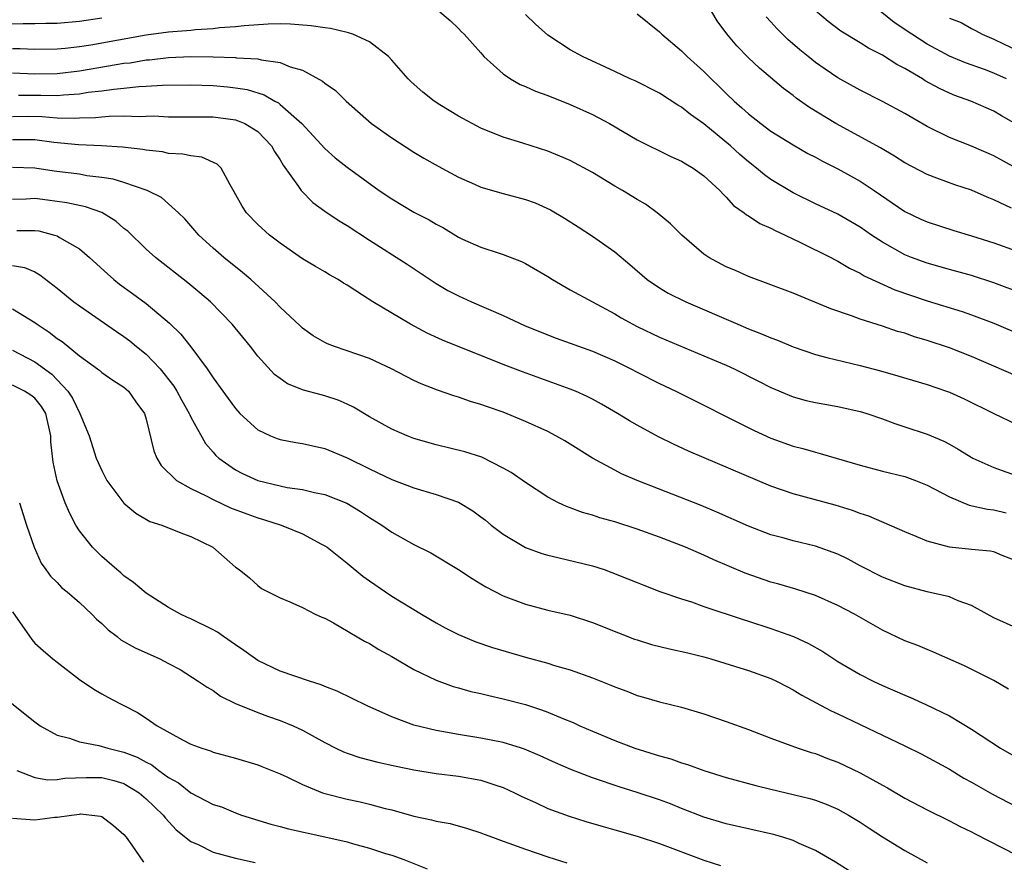
# Model space of a CAD drawing. Units: inches. Extents: x 2509406 to 2511000, y 1533000 to 1536000.
# Drawn here: x 2509934 to 2510022, y 1533961 to 1534036 of the extents above; entities that cross this region are included whole.
import ezdxf

# ---------------------------------------------------------------- set-up
doc = ezdxf.new("R2010")
doc.units = ezdxf.units.IN
doc.header["$MEASUREMENT"] = 0
doc.layers.add('LD25081533_2ft', color=73, linetype='Continuous')

msp = doc.modelspace()

# ---------------------------------------------------------------- linework, layer by layer
at = {"layer": 'LD25081533_2ft'}
for points, elevation in [([(2510022.109, 1534031), (2510021, 1534031.526), (2510020.162, 1534031.838), (2510018.435, 1534032.435), (2510017, 1534033.043), (2510015, 1534034.112), (2510013.629, 1534035), (2510012.067, 1534036.067), (2510008.44, 1534039)], 7506), ([(2509931, 1534035.903), (2509933.97, 1534035.97), (2509935, 1534035.952), (2509935.994, 1534035.994), (2509937, 1534036.008), (2509939, 1534036.183), (2509941, 1534036.485)], 7518), ([(2509971.32, 1534037), (2509972.235, 1534036.235), (2509973, 1534035.529), (2509973.239, 1534035.239), (2509973.493, 1534035), (2509975, 1534033.346), (2509975.143, 1534033.143), (2509975.275, 1534033), (2509977, 1534031.464), (2509977.662, 1534031), (2509978.507, 1534030.507), (2509979, 1534030.319), (2509979.898, 1534029.898), (2509981, 1534029.497), (2509983, 1534028.691), (2509985, 1534027.796), (2509986.532, 1534027), (2509989, 1534025.542), (2509992.043, 1534024.044), (2509993, 1534023.623), (2509993.371, 1534023.371), (2509994.027, 1534023), (2509995, 1534022.311), (2509996.408, 1534021), (2509996.682, 1534020.682), (2509997, 1534020.4), (2509997.656, 1534019.656), (2509998.596, 1534019), (2509998.809, 1534018.809), (2509999, 1534018.712), (2510000.022, 1534018.022), (2510001, 1534017.615), (2510001.394, 1534017.394), (2510002.278, 1534017), (2510003.656, 1534016.344), (2510006.367, 1534015), (2510006.774, 1534014.774), (2510007, 1534014.667), (2510008.039, 1534014.039), (2510009, 1534013.577), (2510009.356, 1534013.356), (2510012.102, 1534012.102), (2510015, 1534011.094), (2510018.14, 1534010.139), (2510019, 1534009.852), (2510021, 1534009.104), (2510023.859, 1534007.859)], 7518), ([(2510023.699, 1534011.699), (2510021, 1534012.727), (2510019, 1534013.368), (2510017, 1534013.912), (2510015, 1534014.478), (2510013.593, 1534015), (2510013, 1534015.238), (2510011, 1534016.365), (2510010.03, 1534017), (2510009, 1534017.718), (2510007, 1534018.862), (2510005, 1534019.8), (2510003, 1534020.786), (2510001, 1534021.987), (2510000.412, 1534022.411), (2509999.72, 1534023), (2509999, 1534023.552), (2509998.224, 1534024.224), (2509997.367, 1534025), (2509995, 1534026.957), (2509993.801, 1534027.801), (2509993, 1534028.461), (2509992.651, 1534028.651), (2509991, 1534029.709), (2509988.817, 1534030.817), (2509988.392, 1534031), (2509987, 1534031.664), (2509984.097, 1534033), (2509983, 1534033.619), (2509981, 1534034.915), (2509979.896, 1534035.896), (2509979, 1534036.785)], 7516), ([(2509989, 1534036.83), (2509991, 1534035.219), (2509991.214, 1534035), (2509993, 1534033.513), (2509993.49, 1534033), (2509995, 1534031.648), (2509995.639, 1534031), (2509996.34, 1534030.34), (2509997, 1534029.682), (2509997.716, 1534029), (2509998.407, 1534028.406), (2509999, 1534027.857), (2510000.089, 1534027), (2510001, 1534026.324), (2510003, 1534025.076), (2510004.323, 1534024.323), (2510005, 1534023.976), (2510005.625, 1534023.625), (2510007, 1534022.943), (2510009, 1534021.821), (2510010.245, 1534021), (2510013, 1534019.112), (2510014.432, 1534018.432), (2510015, 1534018.173), (2510017.405, 1534017.406), (2510019, 1534016.927), (2510021, 1534016.297), (2510025, 1534014.858)], 7514), ([(2510022.576, 1534019.424), (2510021, 1534020.148), (2510020.389, 1534020.388), (2510019, 1534021.018), (2510017.504, 1534021.504), (2510015.892, 1534022.108), (2510015, 1534022.42), (2510013, 1534023.486), (2510012.084, 1534024.084), (2510010.82, 1534024.82), (2510006.811, 1534027), (2510004.448, 1534028.448), (2510003.279, 1534029.279), (2510003, 1534029.507), (2510002.14, 1534030.14), (2509999.964, 1534031.964), (2509999, 1534032.892), (2509997.957, 1534033.957), (2509997.039, 1534035.039), (2509996.192, 1534036.192), (2509995.704, 1534037)], 7512), ([(2510023, 1534023), (2510021, 1534024.11), (2510019, 1534024.956), (2510017, 1534025.751), (2510015, 1534026.742), (2510013, 1534027.889), (2510011, 1534028.976), (2510009, 1534029.979), (2510007, 1534031.083), (2510005.861, 1534031.862), (2510005, 1534032.474), (2510004.344, 1534033), (2510003.607, 1534033.607), (2510002.532, 1534034.532), (2510001.526, 1534035.526), (2510001, 1534036.116), (2510000.57, 1534036.571)], 7510), ([(2510023, 1534026.928), (2510021.684, 1534027.685), (2510021, 1534028.121), (2510018.917, 1534029), (2510017.505, 1534029.505), (2510017, 1534029.713), (2510016.125, 1534030.125), (2510014.837, 1534030.837), (2510014.588, 1534031), (2510013, 1534031.937), (2510012.296, 1534032.296), (2510011, 1534033.138), (2510009.743, 1534033.743), (2510009, 1534034.223), (2510007.27, 1534035.27), (2510006.148, 1534036.148), (2510005, 1534037.093)], 7508), ([(2510017, 1534036.458), (2510018.048, 1534036.048), (2510019, 1534035.505), (2510019.351, 1534035.351), (2510019.941, 1534035), (2510021, 1534034.567), (2510021.863, 1534034.137), (2510023, 1534033.603)], 7504), ([(2510023, 1534004.387), (2510019, 1534006.121), (2510017, 1534006.901), (2510015, 1534007.555), (2510013.881, 1534007.881), (2510013, 1534008.19), (2510012.366, 1534008.366), (2510011, 1534008.841), (2510009, 1534009.47), (2510008.24, 1534009.76), (2510006.376, 1534010.376), (2510003, 1534011.776), (2510001, 1534012.54), (2509999, 1534013.279), (2509997.815, 1534013.815), (2509997, 1534014.163), (2509995.442, 1534015), (2509995, 1534015.299), (2509993.012, 1534017), (2509992.009, 1534018.009), (2509990.805, 1534019), (2509989.757, 1534019.757), (2509989, 1534020.183), (2509987.685, 1534021), (2509987, 1534021.392), (2509985, 1534022.603), (2509983, 1534023.683), (2509982.076, 1534024.075), (2509981, 1534024.506), (2509978.755, 1534025.245), (2509977, 1534025.788), (2509975, 1534026.578), (2509973, 1534027.656), (2509971.311, 1534028.689), (2509970.818, 1534029), (2509969.806, 1534029.806), (2509968.743, 1534030.742), (2509968.487, 1534031), (2509967, 1534032.693), (2509966.709, 1534033), (2509965, 1534034.334), (2509963.514, 1534035), (2509963.134, 1534035.134), (2509963, 1534035.154), (2509961.511, 1534035.511), (2509961, 1534035.564), (2509959.771, 1534035.771), (2509957.918, 1534035.918), (2509957, 1534035.928), (2509955.914, 1534035.914), (2509953.762, 1534035.762), (2509953, 1534035.657), (2509951.566, 1534035.566), (2509951, 1534035.483), (2509949.397, 1534035.396), (2509949, 1534035.348), (2509947, 1534035.187), (2509945, 1534034.92), (2509940.032, 1534034.031), (2509939, 1534033.873), (2509937.715, 1534033.716), (2509937, 1534033.653), (2509935, 1534033.628), (2509933.692, 1534033.692), (2509933, 1534033.704)], 7520), ([(2509933, 1534031.532), (2509935, 1534031.455), (2509937, 1534031.485), (2509939, 1534031.733), (2509942.293, 1534032.293), (2509943, 1534032.396), (2509943.547, 1534032.453), (2509945, 1534032.694), (2509945.288, 1534032.712), (2509947, 1534032.913), (2509948.999, 1534032.999), (2509951, 1534032.98), (2509953, 1534032.916), (2509953.101, 1534032.899), (2509955, 1534032.794), (2509955.291, 1534032.709), (2509957, 1534032.477), (2509957.91, 1534032.09), (2509959, 1534031.781), (2509960.808, 1534030.808), (2509961, 1534030.624), (2509961.954, 1534029.954), (2509962.906, 1534029), (2509965.199, 1534027), (2509967, 1534025.701), (2509969, 1534024.422), (2509969.889, 1534023.889), (2509971.175, 1534023.175), (2509973, 1534022.199), (2509974.435, 1534021.565), (2509975, 1534021.299), (2509977, 1534020.734), (2509979, 1534020.196), (2509979.876, 1534019.876), (2509981.249, 1534019.249), (2509982.509, 1534018.509), (2509983.732, 1534017.732), (2509985, 1534016.895), (2509987, 1534015.5), (2509988.358, 1534014.359), (2509989.908, 1534013), (2509991, 1534012.255), (2509991.791, 1534011.791), (2509993.373, 1534011), (2509998.027, 1534009), (2509999, 1534008.59), (2510000.154, 1534008.154), (2510001, 1534007.78), (2510001.58, 1534007.58), (2510003, 1534006.989), (2510005, 1534006.303), (2510006.007, 1534006.007), (2510009, 1534005.29), (2510010.816, 1534004.816), (2510012.378, 1534004.378), (2510015, 1534003.594), (2510016.757, 1534003), (2510017, 1534002.912), (2510018.314, 1534002.314), (2510021, 1534000.985), (2510023, 1534000.055)], 7522), ([(2509933.535, 1534029.535), (2509935.537, 1534029.537), (2509937, 1534029.504), (2509937.572, 1534029.572), (2509939, 1534029.667), (2509939.796, 1534029.796), (2509941, 1534029.931), (2509942.091, 1534030.091), (2509943, 1534030.17), (2509944.32, 1534030.32), (2509945, 1534030.348), (2509946.446, 1534030.446), (2509949, 1534030.471), (2509951, 1534030.412), (2509952.292, 1534030.292), (2509953, 1534030.213), (2509954.035, 1534030.035), (2509955.568, 1534029.568), (2509956.53, 1534029), (2509956.839, 1534028.839), (2509957, 1534028.709), (2509958.957, 1534027), (2509961, 1534024.771), (2509961.936, 1534023.936), (2509963, 1534023.084), (2509965.892, 1534021), (2509967, 1534020.241), (2509969, 1534019.064), (2509970.363, 1534018.363), (2509971, 1534017.973), (2509971.645, 1534017.645), (2509973, 1534016.812), (2509973.356, 1534016.643), (2509975, 1534015.904), (2509976.638, 1534015.362), (2509977, 1534015.259), (2509978.635, 1534014.636), (2509979, 1534014.456), (2509981, 1534013.275), (2509981.421, 1534013), (2509983, 1534012.097), (2509985.004, 1534011), (2509987, 1534009.937), (2509987.579, 1534009.579), (2509988.612, 1534009), (2509989, 1534008.801), (2509991, 1534007.846), (2509995, 1534006.181), (2509997, 1534005.32), (2509997.703, 1534005), (2509999.902, 1534003.902), (2510001, 1534003.335), (2510002.637, 1534002.637), (2510003, 1534002.497), (2510004.173, 1534002.173), (2510005, 1534001.983), (2510005.825, 1534001.825), (2510007, 1534001.627), (2510009, 1534001.184), (2510009.605, 1534001), (2510011, 1534000.511), (2510012.1, 1534000.1), (2510013, 1533999.818), (2510015, 1533999.159), (2510016.508, 1533998.508), (2510017, 1533998.25), (2510017.799, 1533997.799), (2510019.103, 1533997), (2510021, 1533996.143), (2510023.329, 1533995.33)], 7524), ([(2509933, 1534027.637), (2509934.35, 1534027.65), (2509935.634, 1534027.634), (2509937, 1534027.509), (2509938.534, 1534027.466), (2509939, 1534027.499), (2509940.459, 1534027.541), (2509941, 1534027.608), (2509941.668, 1534027.668), (2509943, 1534027.689), (2509944.359, 1534027.641), (2509945, 1534027.67), (2509945.674, 1534027.674), (2509947, 1534027.606), (2509951, 1534027.607), (2509953, 1534027.328), (2509953.25, 1534027.25), (2509953.823, 1534027), (2509955, 1534026.273), (2509956.231, 1534025), (2509956.494, 1534024.494), (2509957, 1534023.735), (2509957.266, 1534023.266), (2509958.648, 1534021.352), (2509958.877, 1534021), (2509959.933, 1534019.932), (2509961, 1534019.151), (2509962.281, 1534018.281), (2509963, 1534017.844), (2509965, 1534016.546), (2509968.4, 1534014.4), (2509970.459, 1534013), (2509971, 1534012.656), (2509972.038, 1534012.037), (2509973, 1534011.535), (2509974.17, 1534011), (2509977, 1534009.796), (2509978.9, 1534008.901), (2509980.307, 1534008.307), (2509981.755, 1534007.755), (2509985, 1534006.586), (2509987, 1534005.712), (2509988.433, 1534005), (2509989, 1534004.697), (2509991, 1534003.687), (2509992.48, 1534003), (2509999.487, 1533999.487), (2510001, 1533998.795), (2510003, 1533998.064), (2510003.854, 1533997.855), (2510005, 1533997.518), (2510005.423, 1533997.424), (2510009, 1533996.364), (2510011, 1533995.829), (2510013, 1533995.343), (2510013.262, 1533995.262), (2510013.967, 1533995), (2510015, 1533994.582), (2510017, 1533993.514), (2510018.788, 1533992.788), (2510020.415, 1533992.415), (2510021, 1533992.358), (2510022.088, 1533992.088)], 7526), ([(2510023, 1533987.792), (2510021.721, 1533988.279), (2510021, 1533988.586), (2510020.659, 1533988.659), (2510019, 1533988.802), (2510017.013, 1533989.013), (2510015, 1533989.551), (2510014.03, 1533989.97), (2510013, 1533990.375), (2510009.79, 1533991.79), (2510009, 1533992.035), (2510008.312, 1533992.312), (2510006.771, 1533992.771), (2510003, 1533993.786), (2510001, 1533994.482), (2509995.017, 1533997.017), (2509993.62, 1533997.62), (2509992.253, 1533998.253), (2509990.916, 1533998.916), (2509989, 1533999.95), (2509988.331, 1534000.331), (2509987.249, 1534001), (2509985.825, 1534001.825), (2509985, 1534002.275), (2509984.523, 1534002.523), (2509983.472, 1534003), (2509983, 1534003.194), (2509978.737, 1534004.738), (2509977, 1534005.394), (2509971.563, 1534007.563), (2509970.191, 1534008.191), (2509968.686, 1534009), (2509965.308, 1534011), (2509964.396, 1534011.604), (2509963, 1534012.495), (2509962.681, 1534012.681), (2509962.206, 1534013), (2509961.434, 1534013.434), (2509961, 1534013.707), (2509960.177, 1534014.177), (2509959, 1534014.879), (2509957, 1534016.261), (2509956.048, 1534017), (2509955, 1534017.958), (2509953.985, 1534019), (2509953.597, 1534019.597), (2509952.888, 1534020.888), (2509952.508, 1534021.492), (2509951.698, 1534023), (2509951.351, 1534023.351), (2509949.987, 1534023.987), (2509949, 1534024.088), (2509948.262, 1534024.262), (2509947, 1534024.325), (2509946.446, 1534024.447), (2509945, 1534024.608), (2509944.676, 1534024.676), (2509942.877, 1534024.877), (2509940.984, 1534024.984), (2509938.924, 1534025.076), (2509936.697, 1534025.302), (2509935, 1534025.539), (2509933, 1534025.544)], 7528), ([(2510023, 1533981.778), (2510021, 1533982.677), (2510020.393, 1533983), (2510019, 1533983.799), (2510017.786, 1533984.214), (2510017, 1533984.553), (2510015, 1533985.02), (2510013, 1533985.546), (2510011, 1533986.336), (2510009, 1533987.345), (2510007.925, 1533987.925), (2510007, 1533988.38), (2510005, 1533989.109), (2510003, 1533989.574), (2510002.193, 1533989.807), (2510001, 1533990.125), (2509999, 1533990.903), (2509996.164, 1533992.164), (2509994.754, 1533992.754), (2509989.011, 1533995), (2509987.602, 1533995.602), (2509987, 1533995.908), (2509984.996, 1533996.996), (2509983, 1533998.259), (2509982.54, 1533998.539), (2509981.732, 1533999), (2509981, 1533999.373), (2509979, 1534000.277), (2509977, 1534001.107), (2509975.588, 1534001.589), (2509975, 1534001.807), (2509974.069, 1534002.07), (2509973, 1534002.454), (2509972.576, 1534002.576), (2509971.103, 1534003.102), (2509969.656, 1534003.656), (2509969, 1534003.955), (2509966.98, 1534005), (2509965, 1534005.944), (2509961.861, 1534007), (2509961.239, 1534007.239), (2509961, 1534007.357), (2509959.975, 1534007.975), (2509959, 1534008.658), (2509958.818, 1534008.819), (2509957, 1534010.535), (2509956.561, 1534011), (2509954.377, 1534013), (2509953.638, 1534013.638), (2509951.953, 1534015), (2509951, 1534015.829), (2509949.699, 1534017), (2509948.444, 1534018.445), (2509947.878, 1534019), (2509947, 1534019.808), (2509946.365, 1534020.365), (2509945.087, 1534021), (2509943, 1534021.725), (2509942.021, 1534022.021), (2509941, 1534022.165), (2509939.68, 1534022.32), (2509939, 1534022.443), (2509936.739, 1534022.739), (2509935, 1534023.005), (2509933, 1534023.047)], 7530), ([(2510022.296, 1533976.296), (2510021, 1533977.07), (2510018.371, 1533978.37), (2510015.591, 1533979.591), (2510015, 1533979.831), (2510014.189, 1533980.189), (2510013, 1533980.631), (2510011, 1533981.57), (2510008.502, 1533983), (2510007, 1533983.791), (2510005, 1533984.676), (2510003.248, 1533985.248), (2510001.705, 1533985.704), (2510001, 1533985.888), (2509998.684, 1533986.684), (2509997.28, 1533987.28), (2509995.885, 1533987.886), (2509995, 1533988.292), (2509993.342, 1533989), (2509991, 1533989.91), (2509989, 1533990.629), (2509987, 1533991.285), (2509985.658, 1533991.658), (2509985, 1533991.886), (2509984.123, 1533992.123), (2509983, 1533992.556), (2509982.666, 1533992.666), (2509981.955, 1533993), (2509981, 1533993.509), (2509979, 1533994.801), (2509977.7, 1533995.701), (2509977, 1533996.106), (2509975.076, 1533997.076), (2509973.548, 1533997.548), (2509971, 1533998.176), (2509969, 1533998.765), (2509968.379, 1533999), (2509967, 1533999.591), (2509965, 1534000.704), (2509963.571, 1534001.571), (2509963, 1534001.842), (2509962.191, 1534002.192), (2509961, 1534002.59), (2509960.667, 1534002.667), (2509959.104, 1534003.104), (2509957.665, 1534003.665), (2509957, 1534004.124), (2509956.5, 1534004.5), (2509955, 1534006.142), (2509954.342, 1534007), (2509952.707, 1534009), (2509950.742, 1534011), (2509949.811, 1534011.811), (2509948.717, 1534012.717), (2509945.811, 1534015), (2509945, 1534015.725), (2509943.337, 1534017.337), (2509943, 1534017.6), (2509942.256, 1534018.256), (2509941.02, 1534019.02), (2509939.538, 1534019.538), (2509937.888, 1534019.888), (2509936.131, 1534020.131), (2509935, 1534020.262), (2509934.219, 1534020.219), (2509933, 1534020.198)], 7532), ([(2509933.402, 1534017.402), (2509935, 1534017.415), (2509935.364, 1534017.364), (2509936.768, 1534017), (2509937, 1534016.922), (2509937.216, 1534016.784), (2509939, 1534015.759), (2509939.9, 1534015), (2509941.507, 1534013.508), (2509942.099, 1534013), (2509942.605, 1534012.605), (2509943.769, 1534011.769), (2509945, 1534010.85), (2509947.085, 1534009.084), (2509948.104, 1534008.103), (2509948.982, 1534006.982), (2509950.46, 1534005), (2509951, 1534004.192), (2509951.852, 1534003), (2509952.346, 1534002.346), (2509953, 1534001.434), (2509953.4, 1534001), (2509955, 1533999.544), (2509956.132, 1533999), (2509956.743, 1533998.743), (2509957, 1533998.656), (2509958.395, 1533998.395), (2509959, 1533998.299), (2509961, 1533997.874), (2509963, 1533997.036), (2509965, 1533996.036), (2509965.714, 1533995.714), (2509967, 1533995.083), (2509969, 1533994.322), (2509971, 1533993.738), (2509973, 1533993.04), (2509974.263, 1533992.263), (2509975, 1533991.745), (2509975.422, 1533991.423), (2509975.927, 1533991), (2509977, 1533990.176), (2509979, 1533988.997), (2509980.457, 1533988.457), (2509981, 1533988.299), (2509981.903, 1533988.097), (2509985, 1533987.336), (2509986.039, 1533987), (2509986.751, 1533986.752), (2509988.185, 1533986.185), (2509989, 1533985.833), (2509989.597, 1533985.597), (2509991.052, 1533985.052), (2509993, 1533984.383), (2509993.895, 1533984.105), (2509995, 1533983.707), (2509998.516, 1533982.516), (2509999, 1533982.376), (2510001, 1533981.734), (2510003.034, 1533981), (2510004.38, 1533980.38), (2510005.655, 1533979.655), (2510007, 1533978.764), (2510009, 1533977.589), (2510010.155, 1533977), (2510011, 1533976.608), (2510013, 1533975.738), (2510013.528, 1533975.528), (2510014.903, 1533974.903), (2510017, 1533973.882), (2510019, 1533972.699), (2510021.579, 1533971), (2510023, 1533970.18)], 7534), ([(2509933, 1534014.273), (2509934.09, 1534014.09), (2509935, 1534013.687), (2509935.445, 1534013.445), (2509937, 1534012.231), (2509938.513, 1534011), (2509939, 1534010.643), (2509942.337, 1534008.337), (2509943, 1534007.907), (2509943.515, 1534007.515), (2509944.131, 1534007), (2509945, 1534006.307), (2509946.233, 1534005), (2509947.457, 1534003.457), (2509947.739, 1534003), (2509948.174, 1534002.174), (2509948.858, 1534001), (2509948.891, 1534000.891), (2509949, 1534000.682), (2509950.317, 1533998.317), (2509951, 1533997.539), (2509951.242, 1533997.242), (2509951.512, 1533997), (2509953, 1533995.953), (2509953.614, 1533995.614), (2509955, 1533994.978), (2509957, 1533994.504), (2509957.623, 1533994.377), (2509959, 1533994.182), (2509960.075, 1533993.925), (2509961, 1533993.749), (2509962.972, 1533992.972), (2509964.206, 1533992.206), (2509965, 1533991.674), (2509966.11, 1533991), (2509967, 1533990.368), (2509969, 1533989.262), (2509970.503, 1533988.504), (2509973, 1533987.003), (2509974.21, 1533986.21), (2509975, 1533985.738), (2509975.444, 1533985.444), (2509977, 1533984.655), (2509979, 1533983.898), (2509981, 1533983.376), (2509983, 1533982.903), (2509985, 1533982.27), (2509987.326, 1533981.326), (2509988.77, 1533980.77), (2509989, 1533980.694), (2509990.301, 1533980.301), (2509991.912, 1533979.912), (2509993.544, 1533979.544), (2509995, 1533979.176), (2509995.627, 1533979), (2509999, 1533977.962), (2510001, 1533977.241), (2510001.506, 1533977), (2510002.486, 1533976.486), (2510003, 1533976.238), (2510003.76, 1533975.76), (2510006.359, 1533974.359), (2510007, 1533974.07), (2510011, 1533972.168), (2510013, 1533971.21), (2510014.474, 1533970.474), (2510017, 1533969.101), (2510018.313, 1533968.313), (2510019, 1533967.944), (2510020.871, 1533966.871), (2510023, 1533965.753)], 7536), ([(2509933, 1534010.392), (2509935, 1534009.172), (2509935.226, 1534009), (2509936.294, 1534008.294), (2509937, 1534007.736), (2509937.443, 1534007.443), (2509939, 1534006.171), (2509940.634, 1534005), (2509940.84, 1534004.84), (2509941, 1534004.681), (2509941.985, 1534003.984), (2509943, 1534003.353), (2509943.395, 1534003), (2509944.048, 1534002.048), (2509944.841, 1534001), (2509945, 1534000.478), (2509945.665, 1533997.665), (2509945.943, 1533997), (2509946.343, 1533996.343), (2509947.715, 1533995), (2509949, 1533994.28), (2509950.379, 1533993.621), (2509951, 1533993.296), (2509952.557, 1533992.556), (2509954.001, 1533992.001), (2509955, 1533991.643), (2509955.509, 1533991.509), (2509957.078, 1533991), (2509959, 1533990.209), (2509960.723, 1533989.277), (2509961, 1533989.141), (2509961.204, 1533989), (2509963, 1533987.579), (2509964.413, 1533986.413), (2509965, 1533985.987), (2509966.442, 1533985), (2509967, 1533984.631), (2509969.674, 1533983), (2509971, 1533982.224), (2509971.792, 1533981.792), (2509973, 1533981.173), (2509974.533, 1533980.533), (2509976.026, 1533980.026), (2509979, 1533979.152), (2509981, 1533978.601), (2509981.589, 1533978.411), (2509983, 1533978.012), (2509985, 1533977.307), (2509986.651, 1533976.651), (2509987, 1533976.49), (2509988.095, 1533976.095), (2509989, 1533975.722), (2509989.57, 1533975.57), (2509991, 1533975.146), (2509993, 1533974.662), (2509995, 1533974.068), (2509997, 1533973.385), (2509999, 1533972.662), (2510001, 1533971.892), (2510003.44, 1533971), (2510004.615, 1533970.615), (2510005, 1533970.51), (2510006.081, 1533970.081), (2510007, 1533969.748), (2510009, 1533968.785), (2510011, 1533967.669), (2510011.44, 1533967.44), (2510013, 1533966.524), (2510015, 1533965.46), (2510017, 1533964.468), (2510017.966, 1533963.966), (2510019, 1533963.479), (2510019.309, 1533963.309), (2510023, 1533961.434)], 7538), ([(2509933, 1534006.692), (2509935, 1534005.642), (2509936.525, 1534004.525), (2509937.959, 1534003), (2509938.371, 1534002.371), (2509939.03, 1534001), (2509939.868, 1533999), (2509940.515, 1533997), (2509941, 1533995.877), (2509941.46, 1533995), (2509943, 1533992.957), (2509944.06, 1533992.06), (2509945.328, 1533991.328), (2509946.392, 1533991), (2509948.239, 1533990.24), (2509949, 1533989.958), (2509950.968, 1533989), (2509953, 1533987.212), (2509953.324, 1533987), (2509954.251, 1533986.251), (2509955, 1533985.581), (2509955.318, 1533985.318), (2509955.916, 1533985), (2509957, 1533984.458), (2509957.88, 1533984.12), (2509959, 1533983.603), (2509960.152, 1533983), (2509960.735, 1533982.735), (2509961, 1533982.639), (2509961.772, 1533982.228), (2509964.578, 1533980.578), (2509965, 1533980.371), (2509965.844, 1533979.844), (2509967, 1533979.203), (2509969, 1533978.054), (2509971, 1533977.09), (2509972.526, 1533976.526), (2509973, 1533976.391), (2509974.086, 1533976.086), (2509975, 1533975.883), (2509975.705, 1533975.705), (2509977, 1533975.43), (2509979, 1533974.899), (2509980.434, 1533974.433), (2509981, 1533974.216), (2509982.359, 1533973.641), (2509983.282, 1533973.282), (2509983.882, 1533973), (2509985, 1533972.517), (2509987, 1533971.678), (2509988.793, 1533971), (2509991, 1533970.311), (2509992.03, 1533970.03), (2509993, 1533969.678), (2509993.531, 1533969.532), (2509995, 1533968.991), (2509997, 1533968.377), (2509999.635, 1533967.635), (2510001, 1533967.305), (2510003, 1533966.848), (2510004.482, 1533966.482), (2510005, 1533966.326), (2510005.969, 1533965.969), (2510007, 1533965.525), (2510007.947, 1533965), (2510009, 1533964.356), (2510009.812, 1533963.812), (2510011, 1533963.052), (2510013, 1533961.809), (2510015, 1533960.703)], 7540), ([(2510008.004, 1533960.004), (2510006.784, 1533960.784), (2510005, 1533961.826), (2510003.548, 1533962.453), (2510003, 1533962.71), (2510002.083, 1533963), (2510001.245, 1533963.245), (2509997, 1533964.221), (2509995, 1533964.814), (2509993, 1533965.593), (2509992.001, 1533966.001), (2509991, 1533966.373), (2509989, 1533967.027), (2509987.482, 1533967.482), (2509985, 1533968.32), (2509983.073, 1533969.073), (2509981.684, 1533969.683), (2509980.319, 1533970.319), (2509978.913, 1533970.913), (2509978.634, 1533971), (2509977, 1533971.495), (2509975, 1533971.892), (2509973, 1533972.212), (2509971.504, 1533972.496), (2509971, 1533972.577), (2509969, 1533973.065), (2509967, 1533973.798), (2509964.795, 1533974.795), (2509962.109, 1533976.109), (2509961, 1533976.525), (2509960.673, 1533976.673), (2509959.623, 1533977), (2509957, 1533977.907), (2509955, 1533978.849), (2509953.759, 1533979.759), (2509953, 1533980.254), (2509951.928, 1533981), (2509951.393, 1533981.393), (2509951, 1533981.608), (2509949, 1533982.583), (2509948.7, 1533982.7), (2509948.064, 1533983), (2509947, 1533983.607), (2509945, 1533984.891), (2509943.857, 1533985.857), (2509943, 1533986.44), (2509942.709, 1533986.709), (2509942.349, 1533987), (2509941, 1533988.17), (2509940.178, 1533989), (2509939, 1533990.491), (2509938.688, 1533991), (2509938.103, 1533992.102), (2509937.74, 1533993), (2509937, 1533994.976), (2509936.639, 1533996.639), (2509936.453, 1533998.453), (2509936.454, 1533999), (2509935.981, 1534001), (2509935.612, 1534001.612), (2509935, 1534002.368), (2509934.641, 1534002.64), (2509934.079, 1534003), (2509933, 1534003.529)], 7542), ([(2509933.624, 1533993), (2509934.262, 1533991), (2509934.934, 1533989), (2509935.575, 1533987.575), (2509936.001, 1533987), (2509936.402, 1533986.402), (2509937, 1533985.843), (2509937.409, 1533985.41), (2509937.908, 1533985), (2509939, 1533984.055), (2509940.127, 1533983), (2509940.55, 1533982.55), (2509941, 1533982.158), (2509941.592, 1533981.592), (2509942.374, 1533981), (2509942.717, 1533980.717), (2509943.994, 1533979.994), (2509946.202, 1533979), (2509947, 1533978.57), (2509948.038, 1533978.038), (2509949.661, 1533977), (2509950.459, 1533976.459), (2509951, 1533976.156), (2509951.656, 1533975.656), (2509953.006, 1533975.006), (2509955, 1533974.178), (2509955.854, 1533973.854), (2509957, 1533973.483), (2509958.18, 1533973), (2509959, 1533972.619), (2509961, 1533971.497), (2509961.99, 1533971), (2509962.675, 1533970.675), (2509963, 1533970.553), (2509964.16, 1533970.16), (2509965.75, 1533969.749), (2509967.39, 1533969.39), (2509969, 1533969.064), (2509971, 1533968.736), (2509973, 1533968.481), (2509975, 1533968.128), (2509976.328, 1533967.672), (2509977, 1533967.467), (2509978.004, 1533967), (2509978.658, 1533966.659), (2509979.886, 1533966.114), (2509981, 1533965.597), (2509982.904, 1533964.904), (2509984.421, 1533964.421), (2509985.962, 1533963.962), (2509987, 1533963.679), (2509989, 1533963.1), (2509991, 1533962.433), (2509995, 1533960.938), (2509996.47, 1533960.47)], 7544), ([(2509933, 1533983.22), (2509934.731, 1533980.731), (2509935, 1533980.422), (2509935.745, 1533979.745), (2509936.617, 1533979), (2509937, 1533978.694), (2509939, 1533977.158), (2509940.286, 1533976.286), (2509941, 1533975.859), (2509941.556, 1533975.556), (2509942.624, 1533975), (2509943, 1533974.83), (2509944.199, 1533974.199), (2509945, 1533973.678), (2509945.969, 1533973), (2509948.254, 1533971.746), (2509949, 1533971.365), (2509949.979, 1533971), (2509950.747, 1533970.747), (2509951, 1533970.641), (2509953, 1533970.1), (2509955, 1533969.493), (2509955.359, 1533969.359), (2509957, 1533968.678), (2509957.587, 1533968.413), (2509959, 1533967.726), (2509960.801, 1533967), (2509961, 1533966.933), (2509963, 1533966.416), (2509964.167, 1533966.167), (2509965, 1533965.969), (2509966.405, 1533965.595), (2509967, 1533965.453), (2509969, 1533964.907), (2509970.576, 1533964.576), (2509971, 1533964.443), (2509972.238, 1533964.238), (2509973.799, 1533963.8), (2509975, 1533963.411), (2509975.281, 1533963.282), (2509976.03, 1533963), (2509977, 1533962.645), (2509977.517, 1533962.483), (2509979, 1533961.936), (2509981, 1533961.264), (2509982.711, 1533960.711)], 7546), ([(2509932.953, 1533975), (2509935, 1533973.358), (2509935.486, 1533973), (2509937, 1533972.149), (2509938.12, 1533971.88), (2509939, 1533971.55), (2509940.758, 1533971.242), (2509941.548, 1533971), (2509943, 1533970.645), (2509944.19, 1533970.19), (2509945, 1533969.725), (2509945.494, 1533969.494), (2509946.122, 1533969), (2509947, 1533968.363), (2509947.876, 1533967.876), (2509949, 1533966.977), (2509951, 1533965.95), (2509951.732, 1533965.732), (2509953, 1533965.194), (2509953.534, 1533965), (2509956.167, 1533964.167), (2509957, 1533963.962), (2509957.751, 1533963.751), (2509961, 1533963.049), (2509963, 1533962.585), (2509963.587, 1533962.413), (2509965, 1533962.036), (2509966.439, 1533961.561), (2509967, 1533961.392), (2509968.085, 1533961), (2509970.17, 1533960.17)], 7548), ([(2509933.393, 1533969), (2509935, 1533968.36), (2509936.164, 1533968.163), (2509937, 1533968.191), (2509937.694, 1533968.307), (2509939.623, 1533968.377), (2509941, 1533968.373), (2509942.088, 1533968.088), (2509943, 1533967.813), (2509944.348, 1533967), (2509945, 1533966.445), (2509945.725, 1533965.725), (2509946.507, 1533965), (2509946.709, 1533964.709), (2509947.68, 1533963.68), (2509949, 1533962.624), (2509949.644, 1533962.356), (2509951, 1533961.681), (2509953, 1533961.121), (2509954.754, 1533960.754)], 7550), ([(2509933, 1533964.704), (2509934.585, 1533964.585), (2509935, 1533964.58), (2509936.801, 1533964.801), (2509937, 1533964.81), (2509938.281, 1533965), (2509939, 1533965.089), (2509939.092, 1533965.092), (2509940.111, 1533965), (2509940.906, 1533964.906), (2509941, 1533964.87), (2509942.065, 1533964.065), (2509943, 1533963.255), (2509943.202, 1533963), (2509943.701, 1533962.299), (2509944.758, 1533960.759)], 7552)]:
    msp.add_lwpolyline(points, dxfattribs=dict(at, elevation=elevation))

doc.saveas('drawing.dxf')
